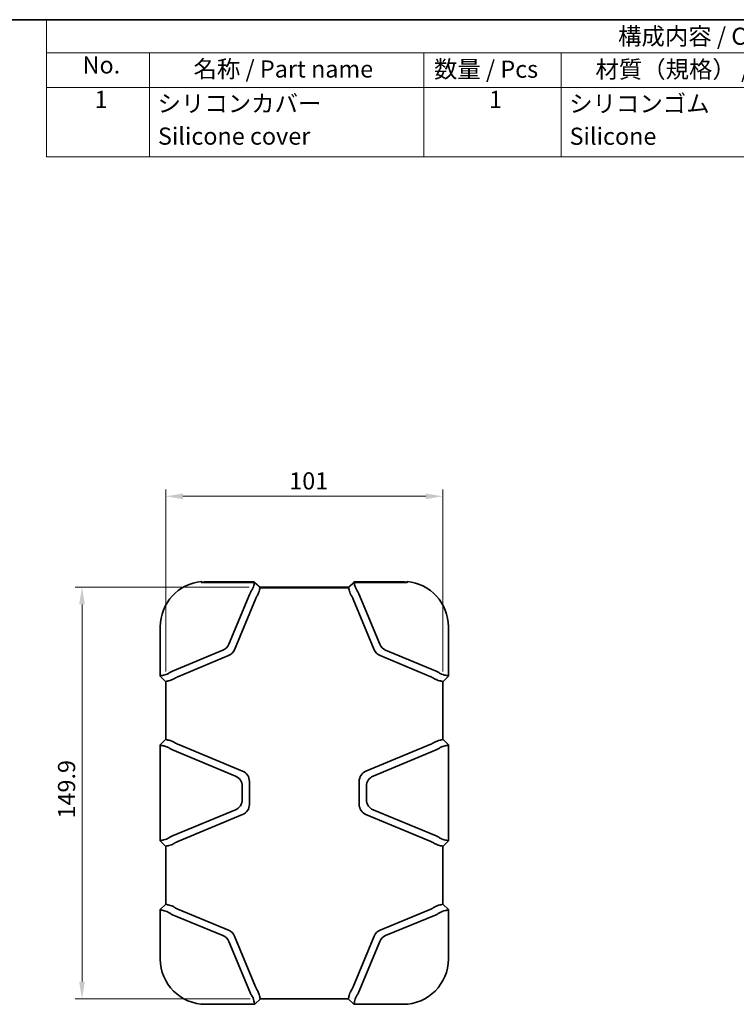
# Model space of a CAD drawing. Units: millimetres. Extents: x 0 to 978, y 0 to 702.
# Drawn here: x 455 to 716, y 344 to 702 of the extents above; entities that cross this region are included whole.
import ezdxf

# ---------------------------------------------------------------- set-up
doc = ezdxf.new("R2010")
doc.units = ezdxf.units.MM
doc.header["$LTSCALE"] = 2.5
doc.layers.get('Defpoints').update_dxf_attribs({"lineweight": 25})
for name, color, linetype, lineweight in [('Border (ISO)', 7, 'Continuous', 35), ('Dimension (ISO)', 7, 'Continuous', 18), ('Symbol (ISO)', 7, 'Continuous', 18), ('Visible (ISO)', 7, 'Continuous', 35)]:
    doc.layers.add(name, color=color, linetype=linetype, lineweight=lineweight)
doc.styles.add('Note Text (TK)', font='txt')
doc.dimstyles.new('Default - Method 1b (TK)', dxfattribs={"dimscale": 2.5, "dimtxt": 2.5, "dimasz": 2.5, "dimexe": 1, "dimexo": 1.5, "dimgap": 1, "dimtad": 1, "dimtoh": 1, "dimrnd": 1e-08, "dimdsep": 46, "dimtxsty": 'Note Text (TK)', "dimcen": 0.09, "dimdle": 5, "dimclrd": 100, "dimclre": 100, "dimclrt": 7, "dimadec": 1, "dimazin": 1, "dimtfac": 1, "dimtmove": 0, "dimatfit": 3, "dimfxl": 1, "dimtolj": 1, "dimlwd": -1, "dimlwe": -1, "dimarcsym": 0})

# ---------------------------------------------------------------- blocks, each defined once
blk = doc.blocks.new('図面枠 tk図枠')
at = {"layer": 'Border (ISO)'}
blk.add_line((21, 289), (412, 289), dxfattribs=at)
blk = doc.blocks.new('*D15')
at = {"layer": 'Defpoints', "color": 0}
for p in [(609.44, 528.92), (508.44, 461.42), (609.44, 461.42)]:
    blk.add_point(p, dxfattribs=at)
at = {"layer": 'Dimension (ISO)', "color": 100}
for p, q in [((508.44, 465.17), (508.44, 531.42)), ((609.44, 465.17), (609.44, 531.42)), ((514.69, 528.92), (603.19, 528.92))]:
    blk.add_line(p, q, dxfattribs=at)
for points in [[(514.69, 529.96), (514.69, 527.88), (508.44, 528.92)], [(603.19, 529.96), (603.19, 527.88), (609.44, 528.92)]]:
    blk.add_solid(points, dxfattribs=at)
at = {"layer": 'Dimension (ISO)', "color": 7, "insert": (553.45, 534.54), "char_height": 6.25, "attachment_point": 4, "style": 'Note Text (TK)'}
blk.add_mtext('\\A1;101', dxfattribs=at)
blk = doc.blocks.new('構成内容 _ Components')
at = {"layer": 'Symbol (ISO)'}
for p, q in [((412, 289), (207, 289)), ((207, 289), (207, 284.16)), ((412, 289), (412, 284.16)), ((412, 284.16), (207, 284.16)), ((207, 284.16), (207, 279.12)), ((222, 284.16), (222, 279.12)), ((262, 284.16), (262, 279.12)), ((282, 284.16), (282, 279.12)), ((327, 284.16), (327, 279.12)), ((412, 284.16), (412, 279.12)), ((412, 279.12), (207, 279.12)), ((207, 279.12), (207, 269.04)), ((222, 279.12), (222, 269.04)), ((262, 279.12), (262, 269.04)), ((282, 279.12), (282, 269.04)), ((327, 279.12), (327, 269.04)), ((412, 279.12), (412, 269.04)), ((412, 269.04), (207, 269.04))]:
    blk.add_line(p, q, dxfattribs=at)
at = {"layer": 'Symbol (ISO)', "color": 7, "char_height": 2.5, "attachment_point": 7, "style": 'Note Text (TK)'}
for s, insert in [('構成内容 / Components', (290.31, 284.56)), ('No.', (212.26, 280.38)), ('名称 / Part name', (228.42, 279.79)), ('数量 / Pcs', (263.47, 279.76)), ('材質（規格） / Material', (287.01, 279.74)), ('色・表面処理 / Color・Finish', (347.65, 279.69)), ('1', (214, 275.36)), ('シリコンカバー', (223.19, 274.76)), ('1', (271.5, 275.36)), ('シリコンゴム', (283.19, 274.74)), ('ｵﾚﾝｼﾞ、ｸﾞﾘｰﾝ、ﾈｲﾋﾞｰﾌﾞﾙｰ、ﾀﾞｰｸｸﾞﾚｰ', (328.1, 274.65)), ('Silicone cover', (223.24, 270.01)), ('Silicone', (283.24, 269.99)), ('Orange , Green , Navy , Dark gray', (328.24, 269.5))]:
    blk.add_mtext(s, dxfattribs=dict(at, insert=insert))
blk = doc.blocks.new('*D25')
at = {"layer": 'Defpoints', "color": 0}
for p in [(542.6, 495.8), (477.94, 345.92), (542.94, 345.92)]:
    blk.add_point(p, dxfattribs=at)
at = {"layer": 'Dimension (ISO)', "color": 100}
for p, q in [((538.85, 495.8), (475.44, 495.8)), ((477.94, 489.55), (477.94, 352.17)), ((539.19, 345.92), (475.44, 345.92))]:
    blk.add_line(p, q, dxfattribs=at)
for points in [[(476.9, 489.55), (478.98, 489.55), (477.94, 495.8)], [(476.9, 352.17), (478.98, 352.17), (477.94, 345.92)]]:
    blk.add_solid(points, dxfattribs=at)
at = {"layer": 'Dimension (ISO)', "color": 7, "insert": (472.31, 411.57), "char_height": 6.25, "attachment_point": 4, "rotation": 90, "style": 'Note Text (TK)'}
blk.add_mtext('\\A1;149.9', dxfattribs=at)

msp = doc.modelspace()

# ---------------------------------------------------------------- linework, layer by layer
at = {"layer": 'Visible (ISO)'}
for p, q in [((521.836, 497.521), (521.5, 497.856)), ((522.938, 497.729), (540.116, 497.729)), ((540.044, 497.555), (522.938, 497.555)), ((540.776, 497.53), (540.734, 497.428)), ((542.804, 495.599), (540.776, 497.532)), ((540.848, 497.706), (542.852, 495.797)), ((575.279, 495.797), (542.596, 495.797)), ((542.804, 495.597), (542.778, 495.533)), ((542.779, 495.622), (575.096, 495.622)), ((575.024, 495.797), (577.027, 497.706)), ((575.071, 495.597), (575.098, 495.533)), ((577.099, 497.532), (575.072, 495.599)), ((577.099, 497.53), (577.141, 497.428)), ((577.759, 497.729), (594.938, 497.729)), ((594.938, 497.555), (577.831, 497.555)), ((596.04, 497.521), (596.375, 497.856)), ((531.467, 475.055), (539.074, 493.419)), ((541.117, 491.524), (533.467, 473.055)), ((584.408, 473.055), (576.758, 491.524)), ((586.408, 475.055), (578.802, 493.419)), ((506.438, 463.419), (506.438, 481.419)), ((611.438, 481.419), (611.438, 463.419)), ((510.938, 465.283), (529.302, 472.89)), ((531.302, 470.89), (512.833, 463.24)), ((605.042, 463.24), (586.573, 470.89)), ((606.938, 465.283), (588.573, 472.89)), ((506.438, 463.419), (506.929, 463.622)), ((506.438, 463.419), (508.438, 461.419)), ((609.438, 461.419), (611.438, 463.419)), ((611.438, 463.419), (610.947, 463.622)), ((508.438, 461.419), (508.824, 461.579)), ((508.438, 461.419), (508.438, 440.419)), ((609.438, 461.419), (609.052, 461.579)), ((609.438, 440.419), (609.438, 461.419)), ((508.438, 440.419), (506.438, 438.419)), ((506.438, 438.419), (506.929, 438.216)), ((506.438, 403.419), (506.438, 438.419)), ((508.438, 440.419), (508.824, 440.259)), ((512.833, 438.599), (536.468, 428.808)), ((581.407, 428.808), (605.042, 438.599)), ((609.438, 440.419), (609.052, 440.259)), ((611.438, 438.419), (609.438, 440.419)), ((611.438, 438.419), (610.947, 438.216)), ((611.438, 438.419), (611.438, 403.419)), ((510.938, 436.555), (533.855, 427.062)), ((606.938, 436.555), (584.02, 427.062)), ((536.325, 423.367), (536.325, 418.471)), ((538.938, 425.113), (538.938, 416.725)), ((578.938, 416.725), (578.938, 425.113)), ((581.551, 423.367), (581.551, 418.471)), ((533.855, 414.776), (510.938, 405.283)), ((536.468, 413.03), (512.833, 403.24)), ((605.042, 403.24), (581.407, 413.03)), ((584.02, 414.776), (606.938, 405.283)), ((506.438, 403.419), (506.929, 403.622)), ((506.438, 403.419), (508.438, 401.419)), ((609.438, 401.419), (611.438, 403.419)), ((611.438, 403.419), (610.947, 403.622)), ((508.438, 401.419), (508.824, 401.579)), ((508.438, 401.419), (508.438, 380.419)), ((609.438, 401.419), (609.052, 401.579)), ((609.438, 380.419), (609.438, 401.419)), ((508.438, 380.419), (506.438, 378.419)), ((508.438, 380.419), (508.824, 380.259)), ((609.438, 380.419), (609.052, 380.259)), ((611.438, 378.419), (609.438, 380.419)), ((506.438, 378.419), (506.929, 378.216)), ((506.438, 360.419), (506.438, 378.419)), ((510.938, 376.555), (529.302, 368.948)), ((512.833, 378.599), (531.302, 370.948)), ((586.573, 370.948), (605.042, 378.599)), ((606.938, 376.555), (588.573, 368.948)), ((611.438, 378.419), (610.947, 378.216)), ((611.438, 378.419), (611.438, 360.419)), ((531.467, 366.784), (539.074, 348.419)), ((533.467, 368.784), (541.117, 350.314)), ((576.758, 350.314), (584.408, 368.784)), ((586.408, 366.784), (578.802, 348.419)), ((540.938, 343.919), (540.734, 344.41)), ((540.938, 343.919), (542.938, 345.919)), ((542.938, 345.919), (542.778, 346.305)), ((542.938, 345.919), (574.938, 345.919)), ((574.938, 345.919), (575.098, 346.305)), ((574.938, 345.919), (576.938, 343.919)), ((576.938, 343.919), (577.141, 344.41)), ((540.938, 343.919), (522.938, 343.919)), ((594.938, 343.919), (576.938, 343.919))]:
    msp.add_line(p, q, dxfattribs=at)
for centre, radius, start, end in [((522.938, 481.419), 16.5, 94.99725, 180), ((594.938, 481.419), 16.5, 0, 85.00275), ((527.771, 476.585), 4, 292.5, 337.5), ((590.104, 476.585), 4, 202.5, 247.5), ((529.771, 474.585), 4, 292.5, 337.5), ((588.104, 474.585), 4, 202.5, 247.5), ((532.325, 423.367), 4, 0, 67.5), ((534.938, 425.113), 4, 0, 67.5), ((582.938, 425.113), 4, 112.5, 180), ((585.551, 423.367), 4, 112.5, 180), ((532.325, 418.471), 4, 292.5, 0), ((534.938, 416.725), 4, 292.5, 0), ((582.938, 416.725), 4, 180, 247.5), ((585.551, 418.471), 4, 180, 247.5), ((529.771, 367.253), 4, 22.5, 67.5), ((588.104, 367.253), 4, 112.5, 157.5), ((527.771, 365.253), 4, 22.5, 67.5), ((590.104, 365.253), 4, 112.5, 157.5), ((522.938, 360.419), 16.5, 180, 270), ((594.938, 360.419), 16.5, 270, 0)]:
    msp.add_arc(centre, radius, start, end, dxfattribs=at)
for centre, major_axis, ratio, start_param, end_param in [((522.938, 480.829), (0, -16.9), 0.9993901, 3.1415927, 3.1860411), ((522.938, 480.835), (0, 16.72), 0.9993901, 0, 0.044919), ((539.352, 497.507), (1.425, 0.023), 0.0292725, 6.2704987, 7.3463108), ((539.424, 497.682), (-1.425, -0.023), 0.0292725, 3.1713172, 4.2047182), ((535.015, 497.285), (5.72, 0.147), 0.0349365, 6.2110955, 6.2676554), ((537.058, 495.39), (-5.72, -0.147), 0.0349365, 3.0695028, 3.1260628), ((541.38, 495.575), (1.425, 0.023), 0.0292725, 6.2704987, 6.3129098), ((576.495, 495.575), (1.425, -0.023), 0.0292725, 3.1118681, 3.1542793), ((580.817, 495.39), (-5.72, 0.147), 0.0349365, 0.0155299, 0.0720898), ((578.451, 497.682), (-1.425, 0.023), 0.0292725, 5.2200598, 6.2534608), ((578.523, 497.507), (1.425, -0.023), 0.0292725, 2.0784671, 3.1542793), ((582.861, 497.285), (5.72, -0.147), 0.0349365, 3.1571226, 3.2136825), ((594.938, 480.829), (0, -16.9), 0.9993901, 3.0971442, 3.1415927), ((594.938, 480.835), (0, -16.72), 0.9993901, 3.0966736, 3.1415927), ((542.845, 493.419), (3.522, 3.275), 0.6522165, 1.9241, 2.1825635), ((544.888, 491.524), (-3.522, -3.275), 0.6522165, 5.0656926, 5.3241561), ((572.987, 491.524), (-3.522, 3.275), 0.6522165, 4.1006218, 4.3590853), ((575.03, 493.419), (3.522, -3.275), 0.6522165, 0.9590292, 1.2174927), ((507.072, 469.342), (0.147, 5.72), 0.0349365, 3.1571226, 3.2136825), ((510.938, 461.512), (3.275, 3.522), 0.6522165, 0.9590292, 1.2174927), ((512.833, 459.468), (-3.275, -3.522), 0.6522165, 4.1006218, 4.3590853), ((605.042, 459.468), (-3.275, 3.522), 0.6522165, 5.0656926, 5.3241561), ((606.938, 461.512), (3.275, -3.522), 0.6522165, 1.9241, 2.1825635), ((610.803, 469.342), (0.147, -5.72), 0.0349365, 6.2110955, 6.2676554), ((508.967, 467.299), (-0.147, -5.72), 0.0349365, 0.0155299, 0.0720898), ((608.908, 467.299), (-0.147, 5.72), 0.0349365, 3.0695028, 3.1260628), ((507.072, 432.496), (-0.147, 5.72), 0.0349365, 6.2110955, 6.2676554), ((508.967, 434.539), (0.147, -5.72), 0.0349365, 3.0695028, 3.1260628), ((512.833, 442.37), (3.275, -3.522), 0.6522165, 5.0656926, 5.3241561), ((605.042, 442.37), (3.275, 3.522), 0.6522165, 4.1006218, 4.3590853), ((608.908, 434.539), (0.147, 5.72), 0.0349365, 0.0155299, 0.0720898), ((610.803, 432.496), (-0.147, -5.72), 0.0349365, 3.1571226, 3.2136825), ((510.938, 440.326), (-3.275, 3.522), 0.6522165, 1.9241, 2.1825635), ((606.938, 440.326), (-3.275, -3.522), 0.6522165, 0.9590292, 1.2174927), ((510.938, 401.512), (3.275, 3.522), 0.6522165, 0.9590292, 1.2174927), ((606.938, 401.512), (3.275, -3.522), 0.6522165, 1.9241, 2.1825635), ((507.072, 409.342), (0.147, 5.72), 0.0349365, 3.1571226, 3.2136825), ((512.833, 399.468), (-3.275, -3.522), 0.6522165, 4.1006218, 4.3590853), ((605.042, 399.468), (-3.275, 3.522), 0.6522165, 5.0656926, 5.3241561), ((610.803, 409.342), (0.147, -5.72), 0.0349365, 6.2110955, 6.2676554), ((508.967, 407.299), (-0.147, -5.72), 0.0349365, 0.0155299, 0.0720898), ((608.908, 407.299), (-0.147, 5.72), 0.0349365, 3.0695028, 3.1260628), ((508.967, 374.539), (0.147, -5.72), 0.0349365, 3.0695028, 3.1260628), ((608.908, 374.539), (0.147, 5.72), 0.0349365, 0.0155299, 0.0720898), ((507.072, 372.496), (-0.147, 5.72), 0.0349365, 6.2110955, 6.2676554), ((510.938, 380.326), (-3.275, 3.522), 0.6522165, 1.9241, 2.1825635), ((512.833, 382.37), (3.275, -3.522), 0.6522165, 5.0656926, 5.3241561), ((605.042, 382.37), (3.275, 3.522), 0.6522165, 4.1006218, 4.3590853), ((606.938, 380.326), (-3.275, -3.522), 0.6522165, 0.9590292, 1.2174927), ((610.803, 372.496), (-0.147, -5.72), 0.0349365, 3.1571226, 3.2136825), ((542.845, 348.419), (-3.522, 3.275), 0.6522165, 0.9590292, 1.2174927), ((544.888, 350.314), (3.522, -3.275), 0.6522165, 4.1006218, 4.3590853), ((572.987, 350.314), (3.522, 3.275), 0.6522165, 5.0656926, 5.3241561), ((575.03, 348.419), (-3.522, -3.275), 0.6522165, 1.9241, 2.1825635), ((535.015, 344.553), (-5.72, 0.147), 0.0349365, 3.1571226, 3.2136825), ((537.058, 346.449), (5.72, -0.147), 0.0349365, 0.0155299, 0.0720898), ((580.817, 346.449), (5.72, 0.147), 0.0349365, 3.0695028, 3.1260628), ((582.861, 344.553), (-5.72, -0.147), 0.0349365, 6.2110955, 6.2676554)]:
    msp.add_ellipse(centre, major_axis=major_axis, ratio=ratio, start_param=start_param, end_param=end_param, dxfattribs=at)
for points, weights in [([(521.5, 497.856), (521.501, 497.685), (521.502, 497.518)], [1, 1.00004906828, 1.00000730435]), ([(596.374, 497.518), (596.374, 497.685), (596.375, 497.856)], [1.0000073044, 1.00004906863, 1])]:
    msp.add_rational_spline(points, weights, degree=2, dxfattribs=at)
for points, knots in [([(521.502, 497.518), (521.502, 497.518), (521.502, 497.518), (521.502, 497.513), (521.534, 497.51), (521.628, 497.512), (521.665, 497.513), (521.752, 497.517), (521.802, 497.519), (521.926, 497.525), (522.007, 497.53), (522.123, 497.535), (522.155, 497.536), (522.187, 497.538)], [0.40520717, 0.40520717, 0.40520717, 0.40520717, 0.40553482, 0.40553482, 0.44606897, 0.44606897, 0.46312332, 0.46312332, 0.48017768, 0.48017768, 0.50554149, 0.50554149, 0.51516029, 0.51516029, 0.51516029, 0.51516029]), ([(522.187, 497.713), (522.155, 497.711), (522.122, 497.71), (522.007, 497.704), (521.926, 497.7), (521.802, 497.694), (521.751, 497.692), (521.694, 497.69), (521.681, 497.689), (521.668, 497.689)], [-0.10963756, -0.10963756, -0.10963756, -0.10963756, -0.100003107, -0.100003107, -0.074628718, -0.074628718, -0.057575169, -0.057575169, -0.052122889, -0.052122889, -0.052122889, -0.052122889]), ([(540.72, 497.417), (540.691, 497.401), (540.683, 497.315), (540.638, 496.988), (540.598, 496.738), (540.44, 496.142), (540.332, 495.82), (540.034, 495.134), (539.849, 494.783), (539.622, 494.441)], [0, 0, 0, 0, 0.13133223, 0.13133223, 0.27534885, 0.27534885, 0.40387628, 0.40387628, 0.52914588, 0.52914588, 0.52914588, 0.52914588]), ([(542.764, 495.521), (542.736, 495.507), (542.728, 495.431), (542.69, 495.155), (542.662, 494.96), (542.539, 494.434), (542.439, 494.098), (542.132, 493.345), (541.927, 492.94), (541.666, 492.546)], [-0.53239749, -0.53239749, -0.53239749, -0.53239749, -0.40899898, -0.40899898, -0.28556467, -0.28556467, -0.14523499, -0.14523499, 0, 0, 0, 0]), ([(576.21, 492.546), (575.994, 492.872), (575.816, 493.206), (575.538, 493.831), (575.436, 494.116), (575.259, 494.719), (575.209, 494.999), (575.15, 495.4), (575.144, 495.505), (575.111, 495.521)], [-0.50529131, -0.50529131, -0.50529131, -0.50529131, -0.39227267, -0.39227267, -0.28678924, -0.28678924, -0.14492979, -0.14492979, 0, 0, 0, 0]), ([(577.155, 497.417), (577.187, 497.4), (577.194, 497.295), (577.252, 496.895), (577.302, 496.614), (577.48, 496.011), (577.581, 495.726), (577.859, 495.101), (578.037, 494.767), (578.253, 494.441)], [0, 0, 0, 0, 0.14492979, 0.14492979, 0.28678924, 0.28678924, 0.39227267, 0.39227267, 0.50529131, 0.50529131, 0.50529131, 0.50529131]), ([(596.207, 497.689), (596.195, 497.689), (596.182, 497.69), (596.124, 497.692), (596.074, 497.694), (595.949, 497.7), (595.869, 497.704), (595.753, 497.71), (595.721, 497.711), (595.688, 497.713)], [0.457698167, 0.457698167, 0.457698167, 0.457698167, 0.463150447, 0.463150447, 0.480203996, 0.480203996, 0.505578385, 0.505578385, 0.515212838, 0.515212838, 0.515212838, 0.515212838]), ([(595.688, 497.538), (595.721, 497.536), (595.753, 497.535), (595.868, 497.53), (595.949, 497.525), (596.073, 497.519), (596.124, 497.517), (596.211, 497.513), (596.247, 497.512), (596.341, 497.51), (596.373, 497.513), (596.374, 497.518), (596.374, 497.518), (596.374, 497.518), (596.374, 497.518)], [-0.10962548, -0.10962548, -0.10962548, -0.10962548, -0.10000668, -0.10000668, -0.07464286, -0.07464286, -0.05758851, -0.05758851, -0.04053415, -0.04053415, 0, 0, 0, 0.00032765, 0.00032765, 0.00032765, 0.00032765]), ([(506.94, 463.636), (506.957, 463.669), (507.061, 463.675), (507.462, 463.734), (507.743, 463.784), (508.345, 463.961), (508.63, 464.062), (509.255, 464.34), (509.589, 464.518), (509.915, 464.734)], [0, 0, 0, 0, 0.14493004, 0.14493004, 0.28678616, 0.28678616, 0.39215295, 0.39215295, 0.50529132, 0.50529132, 0.50529132, 0.50529132]), ([(508.835, 461.593), (508.85, 461.621), (508.929, 461.629), (509.192, 461.665), (509.359, 461.69), (509.847, 461.796), (510.193, 461.894), (510.976, 462.207), (511.399, 462.418), (511.811, 462.691)], [-0.53244159, -0.53244159, -0.53244159, -0.53244159, -0.40709112, -0.40709112, -0.29919015, -0.29919015, -0.15162419, -0.15162419, 0, 0, 0, 0]), ([(609.04, 461.593), (609.026, 461.621), (608.949, 461.629), (608.673, 461.667), (608.476, 461.695), (607.949, 461.819), (607.613, 461.919), (606.861, 462.226), (606.458, 462.43), (606.065, 462.691)], [-0.53239959, -0.53239959, -0.53239959, -0.53239959, -0.40874237, -0.40874237, -0.28503836, -0.28503836, -0.14483937, -0.14483937, 0, 0, 0, 0]), ([(610.935, 463.636), (610.92, 463.666), (610.833, 463.674), (610.506, 463.719), (610.256, 463.758), (609.661, 463.917), (609.338, 464.024), (608.653, 464.323), (608.302, 464.507), (607.96, 464.734)], [0, 0, 0, 0, 0.13131012, 0.13131012, 0.27531835, 0.27531835, 0.40386343, 0.40386343, 0.52914683, 0.52914683, 0.52914683, 0.52914683]), ([(506.94, 438.202), (506.955, 438.172), (507.042, 438.165), (507.369, 438.119), (507.619, 438.08), (508.214, 437.921), (508.537, 437.814), (509.222, 437.515), (509.573, 437.331), (509.915, 437.104)], [0, 0, 0, 0, 0.13131012, 0.13131012, 0.27531835, 0.27531835, 0.40386343, 0.40386343, 0.52914683, 0.52914683, 0.52914683, 0.52914683]), ([(508.835, 440.245), (508.85, 440.218), (508.927, 440.209), (509.203, 440.171), (509.399, 440.143), (509.926, 440.02), (510.262, 439.919), (511.014, 439.612), (511.418, 439.408), (511.811, 439.147)], [-0.53239959, -0.53239959, -0.53239959, -0.53239959, -0.40874237, -0.40874237, -0.28503836, -0.28503836, -0.14483937, -0.14483937, 0, 0, 0, 0]), ([(609.04, 440.245), (609.025, 440.217), (608.947, 440.209), (608.683, 440.173), (608.516, 440.149), (608.029, 440.042), (607.682, 439.944), (606.899, 439.631), (606.476, 439.42), (606.065, 439.147)], [-0.53244159, -0.53244159, -0.53244159, -0.53244159, -0.40709112, -0.40709112, -0.29919015, -0.29919015, -0.15162419, -0.15162419, 0, 0, 0, 0]), ([(610.935, 438.202), (610.918, 438.169), (610.814, 438.163), (610.413, 438.105), (610.132, 438.054), (609.53, 437.877), (609.245, 437.776), (608.62, 437.498), (608.286, 437.32), (607.96, 437.104)], [0, 0, 0, 0, 0.14493004, 0.14493004, 0.28678616, 0.28678616, 0.39215295, 0.39215295, 0.50529132, 0.50529132, 0.50529132, 0.50529132]), ([(509.915, 404.734), (509.504, 404.461), (509.081, 404.251), (508.298, 403.938), (507.951, 403.84), (507.464, 403.733), (507.297, 403.709), (507.033, 403.673), (506.955, 403.664), (506.94, 403.636)], [0, 0, 0, 0, 0.15162419, 0.15162419, 0.29919015, 0.29919015, 0.40709112, 0.40709112, 0.53244159, 0.53244159, 0.53244159, 0.53244159]), ([(508.835, 401.593), (508.85, 401.621), (508.929, 401.629), (509.192, 401.665), (509.359, 401.69), (509.847, 401.796), (510.193, 401.894), (510.976, 402.207), (511.399, 402.418), (511.811, 402.691)], [-0.53244159, -0.53244159, -0.53244159, -0.53244159, -0.40709112, -0.40709112, -0.29919015, -0.29919015, -0.15162419, -0.15162419, 0, 0, 0, 0]), ([(609.04, 401.593), (609.026, 401.621), (608.949, 401.629), (608.673, 401.667), (608.476, 401.695), (607.949, 401.819), (607.613, 401.919), (606.861, 402.226), (606.458, 402.43), (606.065, 402.691)], [-0.53239959, -0.53239959, -0.53239959, -0.53239959, -0.40874237, -0.40874237, -0.28503836, -0.28503836, -0.14483937, -0.14483937, 0, 0, 0, 0]), ([(610.935, 403.636), (610.92, 403.666), (610.833, 403.674), (610.506, 403.719), (610.256, 403.758), (609.661, 403.917), (609.338, 404.024), (608.653, 404.323), (608.302, 404.507), (607.96, 404.734)], [0, 0, 0, 0, 0.13131012, 0.13131012, 0.27531835, 0.27531835, 0.40386343, 0.40386343, 0.52914683, 0.52914683, 0.52914683, 0.52914683]), ([(508.835, 380.245), (508.85, 380.218), (508.927, 380.209), (509.203, 380.171), (509.399, 380.143), (509.926, 380.02), (510.262, 379.919), (511.014, 379.612), (511.418, 379.408), (511.811, 379.147)], [-0.53239959, -0.53239959, -0.53239959, -0.53239959, -0.40874237, -0.40874237, -0.28503836, -0.28503836, -0.14483937, -0.14483937, 0, 0, 0, 0]), ([(609.04, 380.245), (609.025, 380.217), (608.947, 380.209), (608.683, 380.173), (608.516, 380.149), (608.029, 380.042), (607.682, 379.944), (606.899, 379.631), (606.476, 379.42), (606.065, 379.147)], [-0.53244159, -0.53244159, -0.53244159, -0.53244159, -0.40709112, -0.40709112, -0.29919015, -0.29919015, -0.15162419, -0.15162419, 0, 0, 0, 0]), ([(506.94, 378.202), (506.955, 378.172), (507.042, 378.165), (507.369, 378.119), (507.619, 378.08), (508.214, 377.921), (508.537, 377.814), (509.222, 377.515), (509.573, 377.331), (509.915, 377.104)], [0, 0, 0, 0, 0.13131012, 0.13131012, 0.27531835, 0.27531835, 0.40386343, 0.40386343, 0.52914683, 0.52914683, 0.52914683, 0.52914683]), ([(610.935, 378.202), (610.918, 378.169), (610.814, 378.163), (610.413, 378.105), (610.132, 378.054), (609.53, 377.877), (609.245, 377.776), (608.62, 377.498), (608.286, 377.32), (607.96, 377.104)], [0, 0, 0, 0, 0.14493004, 0.14493004, 0.28678616, 0.28678616, 0.39215295, 0.39215295, 0.50529132, 0.50529132, 0.50529132, 0.50529132]), ([(542.764, 346.317), (542.736, 346.331), (542.727, 346.41), (542.691, 346.674), (542.667, 346.84), (542.561, 347.328), (542.462, 347.674), (542.149, 348.458), (541.939, 348.881), (541.666, 349.292)], [-0.53244152, -0.53244152, -0.53244152, -0.53244152, -0.40709695, -0.40709695, -0.29918718, -0.29918718, -0.15162426, -0.15162426, 0, 0, 0, 0]), ([(575.111, 346.317), (575.139, 346.331), (575.148, 346.408), (575.185, 346.683), (575.214, 346.879), (575.336, 347.405), (575.436, 347.74), (575.744, 348.493), (575.948, 348.898), (576.21, 349.292)], [-0.53239749, -0.53239749, -0.53239749, -0.53239749, -0.40899898, -0.40899898, -0.28556467, -0.28556467, -0.14523499, -0.14523499, 0, 0, 0, 0]), ([(539.622, 347.397), (539.895, 346.985), (540.106, 346.563), (540.419, 345.779), (540.517, 345.433), (540.624, 344.945), (540.648, 344.779), (540.684, 344.515), (540.692, 344.436), (540.72, 344.422)], [0, 0, 0, 0, 0.15162426, 0.15162426, 0.29918718, 0.29918718, 0.40709695, 0.40709695, 0.53244152, 0.53244152, 0.53244152, 0.53244152]), ([(577.155, 344.422), (577.184, 344.437), (577.192, 344.523), (577.238, 344.851), (577.277, 345.101), (577.436, 345.696), (577.543, 346.019), (577.842, 346.704), (578.026, 347.055), (578.253, 347.397)], [0, 0, 0, 0, 0.13133223, 0.13133223, 0.27534885, 0.27534885, 0.40387628, 0.40387628, 0.52914588, 0.52914588, 0.52914588, 0.52914588])]:
    msp.add_open_spline(points, degree=3, knots=knots, dxfattribs=at)

# ---------------------------------------------------------------- block references
at = {"xscale": 2.5, "yscale": 2.5, "zscale": 2.5}
msp.add_blockref('図面枠 tk図枠', (-52.5, -20), dxfattribs=at)
at = {"layer": 'Symbol (ISO)', "xscale": 2.5, "yscale": 2.5, "zscale": 2.5}
msp.add_blockref('構成内容 _ Components', (-52.5, -20), dxfattribs=at)

# ---------------------------------------------------------------- dimensions: what is measured, and where the dimension line sits
at = {"layer": 'Dimension (ISO)', "color": 100}
for base, p1, p2, angle, override, picture, middle in [((609.438, 528.919), (508.438, 461.419), (609.438, 461.419), 180, {"dimgap": 1, "dimtoh": 0, "dimdec": 2, "dimtol": 0, "dimlim": 0, "dimtp": 0, "dimtm": 0, "dimtdec": 2, "dimtofl": 0, "dimatfit": 1}, '*D15', (558.938, 528.919)), ((477.938, 345.919), (542.596, 495.797), (542.938, 345.919), 90, {"dimgap": 1, "dimtoh": 0, "dimdec": 1, "dimtol": 0, "dimlim": 0, "dimtp": 0, "dimtm": 0, "dimtdec": 2, "dimtofl": 0, "dimatfit": 1}, '*D25', (477.938, 420.858))]:
    dim = msp.add_linear_dim(base=base, p1=p1, p2=p2, angle=angle, dimstyle='Default - Method 1b (TK)', override=override, dxfattribs=at)
    dim.commit()
    dim.dimension.update_dxf_attribs({"geometry": picture, "text_midpoint": middle, "dimtype": 160})

doc.saveas('drawing.dxf')
